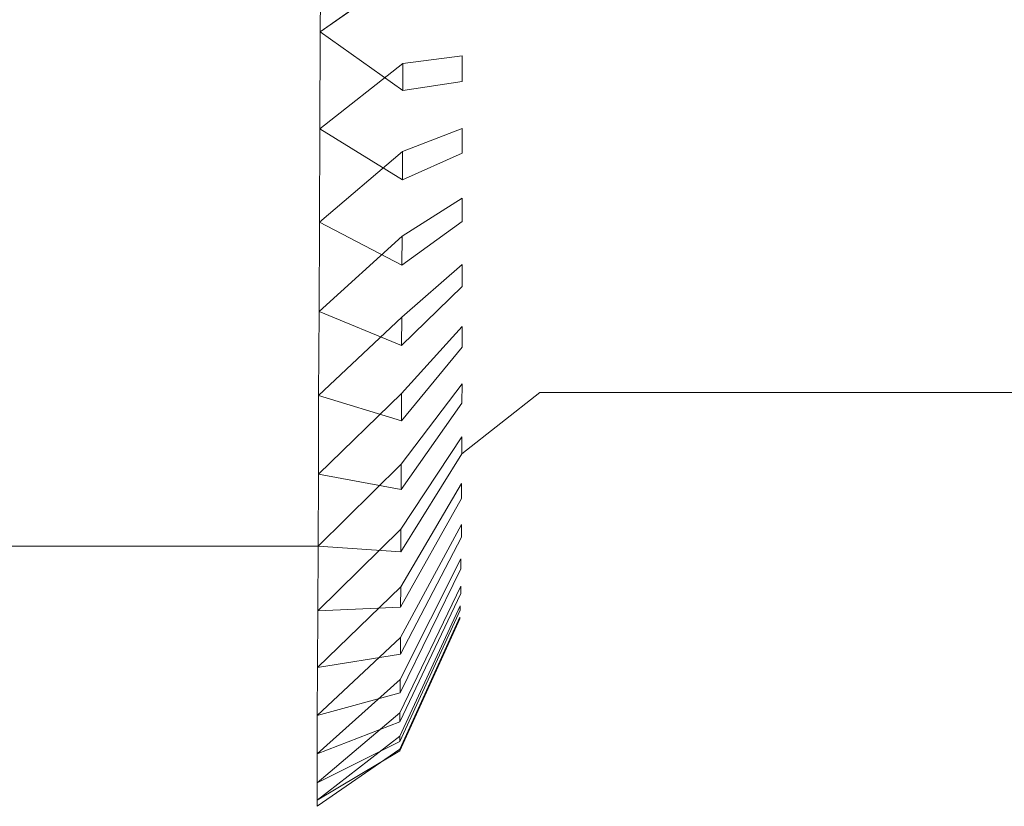
# Model space of a CAD drawing. Extents: x 0 to 906, y -906 to 0.
# Drawn here: x 21 to 32, y -804 to -796 of the extents above; entities that cross this region are included whole.
import ezdxf

# ---------------------------------------------------------------- set-up
doc = ezdxf.new("R2010")
doc.units = 0
doc.header["$LTSCALE"] = 500
doc.header["$MEASUREMENT"] = 0
doc.layers.add('CHROM', color=251, linetype='Continuous')

msp = doc.modelspace()

# ---------------------------------------------------------------- linework, layer by layer
at = {"layer": 'CHROM', "lineweight": 0}
for points, invisible_edges in [([(24.766, -794.68, 1904.063), (24.761, -795.738, 1903.997), (0.638, -795.738, 1903.997), (0.638, -794.68, 1904.063)], 14), ([(24.761, -795.738, 1920.882), (24.766, -794.68, 1920.819), (0.638, -794.68, 1920.819), (0.638, -795.738, 1920.882)], 14), ([(24.766, -794.68, 1904.063), (25.665, -795.394, 1904.603), (25.668, -795.098, 1904.62), (24.761, -795.738, 1903.997)], 15), ([(24.761, -795.738, 1920.882), (25.668, -795.098, 1920.259), (25.665, -795.394, 1920.276), (24.766, -794.68, 1920.819)], 15), ([(26.311, -795.474, 1906.041), (27.177, -794.995, 1906.564), (27.172, -795.738, 1906.517), (26.313, -795.196, 1906.055)], 15), ([(26.313, -795.196, 1918.823), (27.172, -795.738, 1918.361), (27.177, -794.995, 1918.315), (26.311, -795.474, 1918.841)], 15), ([(38.333, -794.995, 1906.564), (38.328, -795.738, 1906.517), (27.172, -795.738, 1906.517), (27.177, -794.995, 1906.564)], 15), ([(38.328, -795.738, 1918.361), (38.333, -794.995, 1918.315), (27.177, -794.995, 1918.315), (27.172, -795.738, 1918.361)], 15), ([(25.661, -796.377, 1904.62), (24.761, -795.738, 1903.997), (25.668, -795.098, 1904.62), (25.661, -796.377, 1904.62)], 12), ([(25.668, -795.098, 1920.259), (24.761, -795.738, 1920.882), (25.661, -796.377, 1920.259), (25.668, -795.098, 1920.259)], 12), ([(26.313, -795.196, 1906.055), (26.308, -796.279, 1906.058), (25.661, -796.377, 1904.62), (25.668, -795.098, 1904.62)], 15), ([(26.308, -796.279, 1918.821), (26.313, -795.196, 1918.823), (25.668, -795.098, 1920.259), (25.661, -796.377, 1920.259)], 15), ([(26.313, -795.196, 1906.055), (27.172, -795.738, 1906.517), (26.308, -796.279, 1906.058), (26.313, -795.196, 1906.055)], 15), ([(26.308, -796.279, 1918.821), (27.172, -795.738, 1918.361), (26.313, -795.196, 1918.823), (26.308, -796.279, 1918.821)], 15), ([(24.761, -795.738, 1903.997), (24.756, -796.797, 1904.063), (0.638, -796.797, 1904.063), (0.638, -795.738, 1903.997)], 14), ([(24.756, -796.797, 1920.819), (24.761, -795.738, 1920.882), (0.638, -795.738, 1920.882), (0.638, -796.797, 1920.819)], 14), ([(24.761, -795.738, 1903.997), (25.661, -796.377, 1904.62), (25.663, -796.083, 1904.603), (24.756, -796.797, 1904.063)], 15), ([(24.756, -796.797, 1920.819), (25.663, -796.083, 1920.276), (25.661, -796.377, 1920.259), (24.761, -795.738, 1920.882)], 15), ([(26.308, -796.279, 1906.058), (27.172, -795.738, 1906.517), (27.169, -796.479, 1906.564), (26.308, -796, 1906.038)], 15), ([(26.308, -796, 1918.841), (27.169, -796.479, 1918.315), (27.172, -795.738, 1918.361), (26.308, -796.279, 1918.821)], 15), ([(38.328, -795.738, 1906.517), (38.321, -796.479, 1906.564), (27.169, -796.479, 1906.564), (27.172, -795.738, 1906.517)], 15), ([(38.321, -796.479, 1918.315), (38.328, -795.738, 1918.361), (27.172, -795.738, 1918.361), (27.169, -796.479, 1918.315)], 15), ([(26.308, -796, 1906.038), (26.311, -797.061, 1906.183), (25.658, -797.352, 1904.762), (25.663, -796.083, 1904.603)], 15), ([(26.311, -797.061, 1918.696), (26.308, -796, 1918.841), (25.663, -796.083, 1920.276), (25.658, -797.352, 1920.119)], 15), ([(26.308, -796, 1906.038), (27.169, -796.479, 1906.564), (26.311, -797.061, 1906.183), (26.308, -796, 1906.038)], 15), ([(26.311, -797.061, 1918.696), (27.169, -796.479, 1918.315), (26.308, -796, 1918.841), (26.311, -797.061, 1918.696)], 15), ([(25.658, -797.352, 1904.762), (24.756, -796.797, 1904.063), (25.663, -796.083, 1904.603), (25.658, -797.352, 1904.762)], 12), ([(25.663, -796.083, 1920.276), (24.756, -796.797, 1920.819), (25.658, -797.352, 1920.119), (25.663, -796.083, 1920.276)], 12), ([(26.311, -797.061, 1906.183), (27.169, -796.479, 1906.564), (27.167, -797.196, 1906.698), (26.311, -796.792, 1906.131)], 15), ([(26.311, -796.792, 1918.748), (27.167, -797.196, 1918.18), (27.169, -796.479, 1918.315), (26.311, -797.061, 1918.696)], 15), ([(38.321, -796.479, 1906.564), (38.316, -797.196, 1906.698), (27.167, -797.196, 1906.698), (27.169, -796.479, 1906.564)], 15), ([(38.316, -797.196, 1918.18), (38.321, -796.479, 1918.315), (27.169, -796.479, 1918.315), (27.167, -797.196, 1918.18)], 15), ([(24.756, -796.797, 1904.063), (24.753, -797.814, 1904.253), (0.638, -797.814, 1904.253), (0.638, -796.797, 1904.063)], 14), ([(24.753, -797.814, 1920.625), (24.756, -796.797, 1920.819), (0.638, -796.797, 1920.819), (0.638, -797.814, 1920.625)], 14), ([(24.756, -796.797, 1904.063), (25.658, -797.352, 1904.762), (25.658, -797.042, 1904.703), (24.753, -797.814, 1904.253)], 15), ([(24.753, -797.814, 1920.625), (25.658, -797.042, 1920.178), (25.658, -797.352, 1920.119), (24.756, -796.797, 1920.819)], 15), ([(26.311, -796.792, 1906.131), (26.311, -797.807, 1906.395), (25.653, -798.281, 1905.016), (25.658, -797.042, 1904.703)], 15), ([(26.311, -797.807, 1918.484), (26.311, -796.792, 1918.748), (25.658, -797.042, 1920.178), (25.653, -798.281, 1919.862)], 15), ([(26.311, -796.792, 1906.131), (27.167, -797.196, 1906.698), (26.311, -797.807, 1906.395), (26.311, -796.792, 1906.131)], 15), ([(26.311, -797.807, 1918.484), (27.167, -797.196, 1918.18), (26.311, -796.792, 1918.748), (26.311, -797.807, 1918.484)], 15), ([(25.653, -798.281, 1905.016), (24.753, -797.814, 1904.253), (25.658, -797.042, 1904.703), (25.653, -798.281, 1905.016)], 12), ([(25.658, -797.042, 1920.178), (24.753, -797.814, 1920.625), (25.653, -798.281, 1919.862), (25.658, -797.042, 1920.178)], 12), ([(26.311, -797.807, 1906.395), (27.167, -797.196, 1906.698), (27.164, -797.878, 1906.916), (26.311, -797.553, 1906.315)], 15), ([(26.311, -797.553, 1918.564), (27.164, -797.878, 1917.963), (27.167, -797.196, 1918.18), (26.311, -797.807, 1918.484)], 15), ([(38.316, -797.196, 1906.698), (38.309, -797.878, 1906.916), (27.164, -797.878, 1906.916), (27.167, -797.196, 1906.698)], 15), ([(38.309, -797.878, 1917.963), (38.316, -797.196, 1918.18), (27.167, -797.196, 1918.18), (27.164, -797.878, 1917.963)], 15), ([(26.311, -797.553, 1906.315), (26.311, -798.514, 1906.694), (25.648, -799.159, 1905.378), (25.656, -797.966, 1904.916)], 15), ([(26.311, -798.514, 1918.185), (26.311, -797.553, 1918.564), (25.656, -797.966, 1919.965), (25.648, -799.159, 1919.501)], 15), ([(26.311, -797.553, 1906.315), (27.164, -797.878, 1906.916), (26.311, -798.514, 1906.694), (26.311, -797.553, 1906.315)], 15), ([(26.311, -798.514, 1918.185), (27.164, -797.878, 1917.963), (26.311, -797.553, 1918.564), (26.311, -798.514, 1918.185)], 15), ([(24.753, -797.814, 1904.253), (24.749, -798.787, 1904.564), (0.638, -798.787, 1904.564), (0.638, -797.814, 1904.253)], 14), ([(24.749, -798.787, 1920.315), (24.753, -797.814, 1920.625), (0.638, -797.814, 1920.625), (0.638, -798.787, 1920.315)], 14), ([(24.753, -797.814, 1904.253), (25.653, -798.281, 1905.016), (25.656, -797.966, 1904.916), (24.749, -798.787, 1904.564)], 15), ([(24.749, -798.787, 1920.315), (25.656, -797.966, 1919.965), (25.653, -798.281, 1919.862), (24.753, -797.814, 1920.625)], 15), ([(25.648, -799.159, 1905.378), (24.749, -798.787, 1904.564), (25.656, -797.966, 1904.916), (25.648, -799.159, 1905.378)], 12), ([(25.656, -797.966, 1919.965), (24.749, -798.787, 1920.315), (25.648, -799.159, 1919.501), (25.656, -797.966, 1919.965)], 12), ([(26.311, -798.514, 1906.694), (27.164, -797.878, 1906.916), (27.162, -798.521, 1907.212), (26.311, -798.274, 1906.581)], 15), ([(26.311, -798.274, 1918.298), (27.162, -798.521, 1917.667), (27.164, -797.878, 1917.963), (26.311, -798.514, 1918.185)], 15), ([(38.309, -797.878, 1906.916), (38.304, -798.521, 1907.212), (27.162, -798.521, 1907.212), (27.164, -797.878, 1906.916)], 15), ([(38.304, -798.521, 1917.667), (38.309, -797.878, 1917.963), (27.164, -797.878, 1917.963), (27.162, -798.521, 1917.667)], 15), ([(26.311, -798.274, 1906.581), (26.308, -799.176, 1907.068), (25.646, -799.978, 1905.838), (25.651, -798.849, 1905.234)], 15), ([(26.308, -799.176, 1917.811), (26.311, -798.274, 1918.298), (25.651, -798.849, 1919.645), (25.646, -799.978, 1919.041)], 15), ([(26.311, -798.274, 1906.581), (27.162, -798.521, 1907.212), (26.308, -799.176, 1907.068), (26.311, -798.274, 1906.581)], 15), ([(26.308, -799.176, 1917.811), (27.162, -798.521, 1917.667), (26.311, -798.274, 1918.298), (26.308, -799.176, 1917.811)], 15), ([(26.308, -799.176, 1907.068), (27.162, -798.521, 1907.212), (27.159, -799.12, 1907.579), (26.308, -798.951, 1906.928)], 15), ([(26.308, -798.951, 1917.95), (27.159, -799.12, 1917.3), (27.162, -798.521, 1917.667), (26.308, -799.176, 1917.811)], 15), ([(38.304, -798.521, 1907.212), (38.299, -799.12, 1907.579), (27.159, -799.12, 1907.579), (27.162, -798.521, 1907.212)], 15), ([(38.299, -799.12, 1917.3), (38.304, -798.521, 1917.667), (27.162, -798.521, 1917.667), (27.159, -799.12, 1917.3)], 15), ([(24.749, -798.787, 1904.564), (24.744, -799.704, 1904.987), (0.638, -799.704, 1904.987), (0.638, -798.787, 1904.564)], 14), ([(24.744, -799.704, 1919.894), (24.749, -798.787, 1920.315), (0.638, -798.787, 1920.315), (0.638, -799.704, 1919.894)], 14), ([(24.749, -798.787, 1904.564), (25.648, -799.159, 1905.378), (25.651, -798.849, 1905.234), (24.744, -799.704, 1904.987)], 15), ([(24.744, -799.704, 1919.894), (25.651, -798.849, 1919.645), (25.648, -799.159, 1919.501), (24.749, -798.787, 1920.315)], 15), ([(25.646, -799.978, 1905.838), (24.744, -799.704, 1904.987), (25.651, -798.849, 1905.234), (25.646, -799.978, 1905.838)], 12), ([(25.651, -798.849, 1919.645), (24.744, -799.704, 1919.894), (25.646, -799.978, 1919.041), (25.651, -798.849, 1919.645)], 12), ([(26.308, -798.951, 1906.928), (26.306, -799.785, 1907.513), (25.643, -800.729, 1906.388), (25.648, -799.68, 1905.654)], 15), ([(26.306, -799.785, 1917.366), (26.308, -798.951, 1917.95), (25.648, -799.68, 1919.224), (25.643, -800.729, 1918.493)], 15), ([(26.308, -798.951, 1906.928), (27.159, -799.12, 1907.579), (26.306, -799.785, 1907.513), (26.308, -798.951, 1906.928)], 15), ([(26.306, -799.785, 1917.366), (27.159, -799.12, 1917.3), (26.308, -798.951, 1917.95), (26.306, -799.785, 1917.366)], 15), ([(26.306, -799.785, 1907.513), (27.159, -799.12, 1907.579), (27.157, -799.67, 1908.014), (26.308, -799.577, 1907.351)], 15), ([(26.308, -799.577, 1917.53), (27.157, -799.67, 1916.867), (27.159, -799.12, 1917.3), (26.306, -799.785, 1917.366)], 15), ([(38.299, -799.12, 1907.579), (38.294, -799.67, 1908.014), (27.157, -799.67, 1908.014), (27.159, -799.12, 1907.579)], 13), ([(38.294, -799.67, 1916.867), (38.299, -799.12, 1917.3), (27.159, -799.12, 1917.3), (27.157, -799.67, 1916.867)], 15), ([(26.308, -799.577, 1907.351), (26.306, -800.338, 1908.026), (25.641, -801.408, 1907.019), (25.643, -800.453, 1906.168)], 15), ([(26.306, -800.338, 1916.853), (26.308, -799.577, 1917.53), (25.643, -800.453, 1918.711), (25.641, -801.408, 1917.86)], 15), ([(26.308, -799.577, 1907.351), (27.157, -799.67, 1908.014), (26.306, -800.338, 1908.026), (26.308, -799.577, 1907.351)], 13), ([(26.306, -800.338, 1916.853), (27.157, -799.67, 1916.867), (26.308, -799.577, 1917.53), (26.306, -800.338, 1916.853)], 14), ([(25.643, -800.729, 1906.388), (24.741, -800.56, 1905.51), (25.648, -799.68, 1905.654), (25.643, -800.729, 1906.388)], 12), ([(25.648, -799.68, 1919.224), (24.741, -800.56, 1919.369), (25.643, -800.729, 1918.493), (25.648, -799.68, 1919.224)], 12), ([(24.744, -799.704, 1904.987), (25.646, -799.978, 1905.838), (25.648, -799.68, 1905.654), (24.741, -800.56, 1905.51)], 15), ([(24.741, -800.56, 1919.369), (25.648, -799.68, 1919.224), (25.646, -799.978, 1919.041), (24.744, -799.704, 1919.894)], 15), ([(26.306, -800.338, 1908.026), (27.157, -799.67, 1908.014), (27.154, -800.164, 1908.508), (26.306, -800.152, 1907.84)], 15), ([(26.306, -800.152, 1917.039), (27.154, -800.164, 1916.371), (27.157, -799.67, 1916.867), (26.306, -800.338, 1916.853)], 15), ([(38.294, -799.67, 1908.014), (38.289, -800.164, 1908.508), (27.154, -800.164, 1908.508), (27.157, -799.67, 1908.014)], 15), ([(38.289, -800.164, 1916.371), (38.294, -799.67, 1916.867), (27.157, -799.67, 1916.867), (27.154, -800.164, 1916.371)], 13), ([(24.744, -799.704, 1904.987), (24.741, -800.56, 1905.51), (0.638, -800.56, 1905.51), (0.638, -799.704, 1904.987)], 14), ([(24.741, -800.56, 1919.369), (24.744, -799.704, 1919.894), (0.638, -799.704, 1919.894), (0.638, -800.56, 1919.369)], 14), ([(26.306, -800.152, 1907.84), (26.304, -800.827, 1908.598), (25.636, -802.01, 1907.725), (25.641, -801.159, 1906.769)], 15), ([(26.304, -800.827, 1916.28), (26.306, -800.152, 1917.039), (25.641, -801.159, 1918.112), (25.636, -802.01, 1917.154)], 15), ([(26.306, -800.152, 1907.84), (27.154, -800.164, 1908.508), (26.304, -800.827, 1908.598), (26.306, -800.152, 1907.84)], 15), ([(26.304, -800.827, 1916.28), (27.154, -800.164, 1916.371), (26.306, -800.152, 1917.039), (26.304, -800.827, 1916.28)], 15), ([(26.304, -800.827, 1908.598), (27.154, -800.164, 1908.508), (27.152, -800.599, 1909.058), (26.304, -800.663, 1908.393)], 15), ([(26.304, -800.663, 1916.488), (27.152, -800.599, 1915.821), (27.154, -800.164, 1916.371), (26.304, -800.827, 1916.28)], 15), ([(38.289, -800.164, 1908.508), (38.287, -800.599, 1909.058), (27.152, -800.599, 1909.058), (27.154, -800.164, 1908.508)], 15), ([(38.287, -800.599, 1915.821), (38.289, -800.164, 1916.371), (27.154, -800.164, 1916.371), (27.152, -800.599, 1915.821)], 15), ([(25.641, -801.408, 1907.019), (24.739, -801.345, 1906.129), (25.643, -800.453, 1906.168), (25.641, -801.408, 1907.019)], 12), ([(25.643, -800.453, 1918.711), (24.739, -801.345, 1918.75), (25.641, -801.408, 1917.86), (25.643, -800.453, 1918.711)], 12), ([(24.741, -800.56, 1905.51), (25.643, -800.729, 1906.388), (25.643, -800.453, 1906.168), (24.739, -801.345, 1906.129)], 15), ([(24.739, -801.345, 1918.75), (25.643, -800.453, 1918.711), (25.643, -800.729, 1918.493), (24.741, -800.56, 1919.369)], 15), ([(24.741, -800.56, 1905.51), (24.739, -801.345, 1906.129), (0.638, -801.345, 1906.129), (0.638, -800.56, 1905.51)], 12), ([(24.739, -801.345, 1918.75), (24.741, -800.56, 1919.369), (0.638, -800.56, 1919.369), (0.638, -801.345, 1918.75)], 14), ([(26.304, -800.663, 1908.393), (27.152, -800.599, 1909.058), (26.301, -801.247, 1909.227), (26.304, -800.663, 1908.393)], 15), ([(26.301, -801.247, 1915.652), (27.152, -800.599, 1915.821), (26.304, -800.663, 1916.488), (26.301, -801.247, 1915.652)], 15), ([(26.301, -801.247, 1909.227), (27.152, -800.599, 1909.058), (27.15, -800.966, 1909.657), (26.301, -801.11, 1909.002)], 15), ([(26.301, -801.11, 1915.877), (27.15, -800.966, 1915.222), (27.152, -800.599, 1915.821), (26.301, -801.247, 1915.652)], 15), ([(38.287, -800.599, 1909.058), (38.284, -800.966, 1909.657), (27.15, -800.966, 1909.657), (27.152, -800.599, 1909.058)], 15), ([(38.284, -800.966, 1915.222), (38.287, -800.599, 1915.821), (27.152, -800.599, 1915.821), (27.15, -800.966, 1915.222)], 15), ([(26.304, -800.663, 1908.393), (26.301, -801.247, 1909.227), (25.636, -802.523, 1908.498), (25.639, -801.79, 1907.447)], 15), ([(26.301, -801.247, 1915.652), (26.304, -800.663, 1916.488), (25.639, -801.79, 1917.432), (25.636, -802.523, 1916.381)], 15), ([(26.301, -801.11, 1909.002), (27.15, -800.966, 1909.657), (26.296, -801.594, 1909.904), (26.301, -801.11, 1909.002)], 15), ([(26.296, -801.594, 1914.975), (27.15, -800.966, 1915.222), (26.301, -801.11, 1915.877), (26.296, -801.594, 1914.975)], 15), ([(26.296, -801.594, 1909.904), (27.15, -800.966, 1909.657), (27.15, -801.262, 1910.3), (26.296, -801.484, 1909.662)], 15), ([(26.296, -801.484, 1915.217), (27.15, -801.262, 1914.579), (27.15, -800.966, 1915.222), (26.296, -801.594, 1914.975)], 15), ([(38.284, -800.966, 1909.657), (38.282, -801.262, 1910.3), (27.15, -801.262, 1910.3), (27.15, -800.966, 1909.657)], 15), ([(38.282, -801.262, 1914.579), (38.284, -800.966, 1915.222), (27.15, -800.966, 1915.222), (27.15, -801.262, 1914.579)], 15), ([(25.636, -802.01, 1907.725), (24.734, -802.049, 1906.833), (25.641, -801.159, 1906.769), (25.636, -802.01, 1907.725)], 12), ([(25.641, -801.159, 1918.112), (24.734, -802.049, 1918.046), (25.636, -802.01, 1917.154), (25.641, -801.159, 1918.112)], 12), ([(24.739, -801.345, 1906.129), (25.641, -801.408, 1907.019), (25.641, -801.159, 1906.769), (24.734, -802.049, 1906.833)], 15), ([(24.734, -802.049, 1918.046), (25.641, -801.159, 1918.112), (25.641, -801.408, 1917.86), (24.739, -801.345, 1918.75)], 15), ([(26.301, -801.11, 1909.002), (26.296, -801.594, 1909.904), (25.634, -802.944, 1909.329), (25.636, -802.34, 1908.2)], 15), ([(26.296, -801.594, 1914.975), (26.301, -801.11, 1915.877), (25.636, -802.34, 1916.679), (25.634, -802.944, 1915.549)], 15), ([(26.296, -801.484, 1909.662), (27.15, -801.262, 1910.3), (26.294, -801.861, 1910.625), (26.296, -801.484, 1909.662)], 15), ([(26.294, -801.861, 1914.254), (27.15, -801.262, 1914.579), (26.296, -801.484, 1915.217), (26.294, -801.861, 1914.254)], 15), ([(26.294, -801.861, 1910.625), (27.15, -801.262, 1910.3), (27.15, -801.479, 1910.982), (26.294, -801.78, 1910.368)], 15), ([(26.294, -801.78, 1914.51), (27.15, -801.479, 1913.897), (27.15, -801.262, 1914.579), (26.294, -801.861, 1914.254)], 15), ([(38.282, -801.262, 1910.3), (38.279, -801.479, 1910.982), (27.15, -801.479, 1910.982), (27.15, -801.262, 1910.3)], 15), ([(38.279, -801.479, 1913.897), (38.282, -801.262, 1914.579), (27.15, -801.262, 1914.579), (27.15, -801.479, 1913.897)], 15), ([(24.739, -801.345, 1906.129), (24.734, -802.049, 1906.833), (0.638, -802.049, 1906.833), (0.638, -801.345, 1906.129)], 14), ([(24.734, -802.049, 1918.046), (24.739, -801.345, 1918.75), (0.638, -801.345, 1918.75), (0.638, -802.049, 1918.046)], 12), ([(26.296, -801.484, 1909.662), (26.294, -801.861, 1910.625), (25.631, -803.262, 1910.212), (25.634, -802.8, 1909.019)], 15), ([(26.294, -801.861, 1914.254), (26.296, -801.484, 1915.217), (25.634, -802.8, 1915.862), (25.631, -803.262, 1914.667)], 15), ([(26.294, -801.78, 1910.368), (27.15, -801.479, 1910.982), (26.289, -802.044, 1911.383), (26.294, -801.78, 1910.368)], 15), ([(26.289, -802.044, 1913.496), (27.15, -801.479, 1913.897), (26.294, -801.78, 1914.51), (26.289, -802.044, 1913.496)], 15), ([(26.289, -802.044, 1911.383), (27.15, -801.479, 1910.982), (27.147, -801.614, 1911.699), (26.289, -801.995, 1911.117)], 15), ([(26.289, -801.995, 1913.762), (27.147, -801.614, 1913.183), (27.15, -801.479, 1913.897), (26.289, -802.044, 1913.496)], 15), ([(38.279, -801.479, 1910.982), (38.277, -801.614, 1911.699), (27.147, -801.614, 1911.699), (27.15, -801.479, 1910.982)], 15), ([(38.277, -801.614, 1913.183), (38.279, -801.479, 1913.897), (27.15, -801.479, 1913.897), (27.147, -801.614, 1913.183)], 15), ([(26.289, -801.995, 1911.117), (27.147, -801.614, 1911.699), (26.284, -802.137, 1912.175), (26.289, -801.995, 1911.117)], 15), ([(26.284, -802.137, 1912.703), (27.147, -801.614, 1913.183), (26.289, -801.995, 1913.762), (26.284, -802.137, 1912.703)], 15), ([(26.284, -802.137, 1912.175), (27.147, -801.614, 1911.699), (27.147, -801.66, 1912.439), (26.284, -802.12, 1911.899)], 15), ([(26.284, -802.12, 1912.98), (27.147, -801.66, 1912.439), (27.147, -801.614, 1913.183), (26.284, -802.137, 1912.703)], 15), ([(38.277, -801.614, 1911.699), (38.277, -801.66, 1912.439), (27.147, -801.66, 1912.439), (27.147, -801.614, 1911.699)], 15), ([(38.277, -801.66, 1912.439), (38.277, -801.614, 1913.183), (27.147, -801.614, 1913.183), (27.147, -801.66, 1912.439)], 15), ([(26.284, -802.12, 1911.899), (27.147, -801.66, 1912.439), (26.284, -802.12, 1912.98), (26.284, -802.12, 1911.899)], 15), ([(25.636, -802.523, 1908.498), (24.731, -802.668, 1907.618), (25.639, -801.79, 1907.447), (25.636, -802.523, 1908.498)], 12), ([(25.639, -801.79, 1917.432), (24.731, -802.668, 1917.261), (25.636, -802.523, 1916.381), (25.639, -801.79, 1917.432)], 12), ([(24.734, -802.049, 1906.833), (25.636, -802.01, 1907.725), (25.639, -801.79, 1907.447), (24.731, -802.668, 1907.618)], 15), ([(24.731, -802.668, 1917.261), (25.639, -801.79, 1917.432), (25.636, -802.01, 1917.154), (24.734, -802.049, 1918.046)], 15), ([(26.294, -801.78, 1910.368), (26.289, -802.044, 1911.383), (25.631, -803.474, 1911.136), (25.631, -803.162, 1909.894)], 15), ([(26.289, -802.044, 1913.496), (26.294, -801.78, 1914.51), (25.631, -803.162, 1914.985), (25.631, -803.474, 1913.743)], 15), ([(26.289, -801.995, 1911.117), (26.284, -802.137, 1912.175), (25.631, -803.575, 1912.095), (25.631, -803.416, 1910.823)], 15), ([(26.284, -802.137, 1912.703), (26.289, -801.995, 1913.762), (25.631, -803.416, 1914.056), (25.631, -803.575, 1912.784)], 15), ([(24.734, -802.049, 1906.833), (24.731, -802.668, 1907.618), (0.638, -802.668, 1907.618), (0.638, -802.049, 1906.833)], 14), ([(24.731, -802.668, 1917.261), (24.734, -802.049, 1918.046), (0.638, -802.049, 1918.046), (0.638, -802.668, 1917.261)], 14), ([(26.284, -802.12, 1911.899), (26.284, -802.12, 1912.98), (25.631, -803.558, 1913.08), (25.631, -803.558, 1911.799)], 15), ([(25.634, -802.944, 1909.329), (24.729, -803.191, 1908.471), (25.636, -802.34, 1908.2), (25.634, -802.944, 1909.329)], 12), ([(25.636, -802.34, 1916.679), (24.729, -803.191, 1916.408), (25.634, -802.944, 1915.549), (25.636, -802.34, 1916.679)], 12), ([(24.731, -802.668, 1907.618), (25.636, -802.523, 1908.498), (25.636, -802.34, 1908.2), (24.729, -803.191, 1908.471)], 15), ([(24.729, -803.191, 1916.408), (25.636, -802.34, 1916.679), (25.636, -802.523, 1916.381), (24.731, -802.668, 1917.261)], 15), ([(24.731, -802.668, 1907.618), (24.729, -803.191, 1908.471), (0.638, -803.191, 1908.471), (0.638, -802.668, 1907.618)], 14), ([(24.729, -803.191, 1916.408), (24.731, -802.668, 1917.261), (0.638, -802.668, 1917.261), (0.638, -803.191, 1916.408)], 14), ([(25.631, -803.262, 1910.212), (24.729, -803.611, 1909.39), (25.634, -802.8, 1909.019), (25.631, -803.262, 1910.212)], 12), ([(25.634, -802.8, 1915.862), (24.729, -803.611, 1915.491), (25.631, -803.262, 1914.667), (25.634, -802.8, 1915.862)], 12), ([(24.729, -803.191, 1908.471), (25.634, -802.944, 1909.329), (25.634, -802.8, 1909.019), (24.729, -803.611, 1909.39)], 15), ([(24.729, -803.611, 1915.491), (25.634, -802.8, 1915.862), (25.634, -802.944, 1915.549), (24.729, -803.191, 1916.408)], 15), ([(24.729, -803.191, 1908.471), (24.729, -803.611, 1909.39), (0.638, -803.611, 1909.39), (0.638, -803.191, 1908.471)], 14), ([(24.729, -803.611, 1915.491), (24.729, -803.191, 1916.408), (0.638, -803.191, 1916.408), (0.638, -803.611, 1915.491)], 14), ([(25.631, -803.474, 1911.136), (24.727, -803.924, 1910.361), (25.631, -803.162, 1909.894), (25.631, -803.474, 1911.136)], 12), ([(25.631, -803.162, 1914.985), (24.727, -803.924, 1914.518), (25.631, -803.474, 1913.743), (25.631, -803.162, 1914.985)], 12), ([(24.729, -803.611, 1909.39), (25.631, -803.262, 1910.212), (25.631, -803.162, 1909.894), (24.727, -803.924, 1910.361)], 15), ([(24.727, -803.924, 1914.518), (25.631, -803.162, 1914.985), (25.631, -803.262, 1914.667), (24.729, -803.611, 1915.491)], 15), ([(25.631, -803.575, 1912.095), (24.727, -804.115, 1911.381), (25.631, -803.416, 1910.823), (25.631, -803.575, 1912.095)], 12), ([(25.631, -803.416, 1914.056), (24.727, -804.115, 1913.498), (25.631, -803.575, 1912.784), (25.631, -803.416, 1914.056)], 12), ([(24.727, -803.924, 1910.361), (25.631, -803.474, 1911.136), (25.631, -803.416, 1910.823), (24.727, -804.115, 1911.381)], 15), ([(24.727, -804.115, 1913.498), (25.631, -803.416, 1914.056), (25.631, -803.474, 1913.743), (24.727, -803.924, 1914.518)], 15), ([(24.729, -803.611, 1909.39), (24.727, -803.924, 1910.361), (0.638, -803.924, 1910.361), (0.638, -803.611, 1909.39)], 14), ([(24.727, -803.924, 1914.518), (24.729, -803.611, 1915.491), (0.638, -803.611, 1915.491), (0.638, -803.924, 1914.518)], 14), ([(25.631, -803.558, 1913.08), (24.727, -804.181, 1912.439), (25.631, -803.558, 1911.799), (25.631, -803.558, 1913.08)], 12), ([(24.727, -804.115, 1911.381), (25.631, -803.575, 1912.095), (25.631, -803.558, 1911.799), (24.727, -804.181, 1912.439)], 15), ([(24.727, -804.181, 1912.439), (25.631, -803.558, 1913.08), (25.631, -803.575, 1912.784), (24.727, -804.115, 1913.498)], 15), ([(24.727, -803.924, 1910.361), (24.727, -804.115, 1911.381), (0.638, -804.115, 1911.381), (0.638, -803.924, 1910.361)], 14), ([(24.727, -804.115, 1913.498), (24.727, -803.924, 1914.518), (0.638, -803.924, 1914.518), (0.638, -804.115, 1913.498)], 14), ([(24.727, -804.115, 1911.381), (24.727, -804.181, 1912.439), (0.638, -804.181, 1912.439), (0.638, -804.115, 1911.381)], 14), ([(24.727, -804.181, 1912.439), (24.727, -804.115, 1913.498), (0.638, -804.115, 1913.498), (0.638, -804.181, 1912.439)], 14)]:
    msp.add_3dface(points, dxfattribs=dict(at, invisible_edges=invisible_edges))
for points in [[(25.661, -796.377, 1904.62), (26.308, -796.279, 1906.058), (26.308, -796, 1906.038), (25.663, -796.083, 1904.603)], [(25.663, -796.083, 1920.276), (26.308, -796, 1918.841), (26.308, -796.279, 1918.821), (25.661, -796.377, 1920.259)], [(25.658, -797.352, 1904.762), (26.311, -797.061, 1906.183), (26.311, -796.792, 1906.131), (25.658, -797.042, 1904.703)], [(25.658, -797.042, 1920.178), (26.311, -796.792, 1918.748), (26.311, -797.061, 1918.696), (25.658, -797.352, 1920.119)], [(25.653, -798.281, 1905.016), (26.311, -797.807, 1906.395), (26.311, -797.553, 1906.315), (25.656, -797.966, 1904.916)], [(25.656, -797.966, 1919.965), (26.311, -797.553, 1918.564), (26.311, -797.807, 1918.484), (25.653, -798.281, 1919.862)], [(25.648, -799.159, 1905.378), (26.311, -798.514, 1906.694), (26.311, -798.274, 1906.581), (25.651, -798.849, 1905.234)], [(25.651, -798.849, 1919.645), (26.311, -798.274, 1918.298), (26.311, -798.514, 1918.185), (25.648, -799.159, 1919.501)], [(25.646, -799.978, 1905.838), (26.308, -799.176, 1907.068), (26.308, -798.951, 1906.928), (25.648, -799.68, 1905.654)], [(25.648, -799.68, 1919.224), (26.308, -798.951, 1917.95), (26.308, -799.176, 1917.811), (25.646, -799.978, 1919.041)], [(25.643, -800.729, 1906.388), (26.306, -799.785, 1907.513), (26.308, -799.577, 1907.351), (25.643, -800.453, 1906.168)], [(25.643, -800.453, 1918.711), (26.308, -799.577, 1917.53), (26.306, -799.785, 1917.366), (25.643, -800.729, 1918.493)], [(25.641, -801.408, 1907.019), (26.306, -800.338, 1908.026), (26.306, -800.152, 1907.84), (25.641, -801.159, 1906.769)], [(25.641, -801.159, 1918.112), (26.306, -800.152, 1917.039), (26.306, -800.338, 1916.853), (25.641, -801.408, 1917.86)], [(25.636, -802.01, 1907.725), (26.304, -800.827, 1908.598), (26.304, -800.663, 1908.393), (25.639, -801.79, 1907.447)], [(25.639, -801.79, 1917.432), (26.304, -800.663, 1916.488), (26.304, -800.827, 1916.28), (25.636, -802.01, 1917.154)], [(25.636, -802.523, 1908.498), (26.301, -801.247, 1909.227), (26.301, -801.11, 1909.002), (25.636, -802.34, 1908.2)], [(25.636, -802.34, 1916.679), (26.301, -801.11, 1915.877), (26.301, -801.247, 1915.652), (25.636, -802.523, 1916.381)], [(25.634, -802.944, 1909.329), (26.296, -801.594, 1909.904), (26.296, -801.484, 1909.662), (25.634, -802.8, 1909.019)], [(25.634, -802.8, 1915.862), (26.296, -801.484, 1915.217), (26.296, -801.594, 1914.975), (25.634, -802.944, 1915.549)], [(25.631, -803.262, 1910.212), (26.294, -801.861, 1910.625), (26.294, -801.78, 1910.368), (25.631, -803.162, 1909.894)], [(25.631, -803.162, 1914.985), (26.294, -801.78, 1914.51), (26.294, -801.861, 1914.254), (25.631, -803.262, 1914.667)], [(25.631, -803.474, 1911.136), (26.289, -802.044, 1911.383), (26.289, -801.995, 1911.117), (25.631, -803.416, 1910.823)], [(25.631, -803.416, 1914.056), (26.289, -801.995, 1913.762), (26.289, -802.044, 1913.496), (25.631, -803.474, 1913.743)], [(25.631, -803.575, 1912.095), (26.284, -802.137, 1912.175), (26.284, -802.12, 1911.899), (25.631, -803.558, 1911.799)], [(25.631, -803.558, 1913.08), (26.284, -802.12, 1912.98), (26.284, -802.137, 1912.703), (25.631, -803.575, 1912.784)]]:
    msp.add_3dface(points, dxfattribs=at)

doc.saveas('drawing.dxf')
